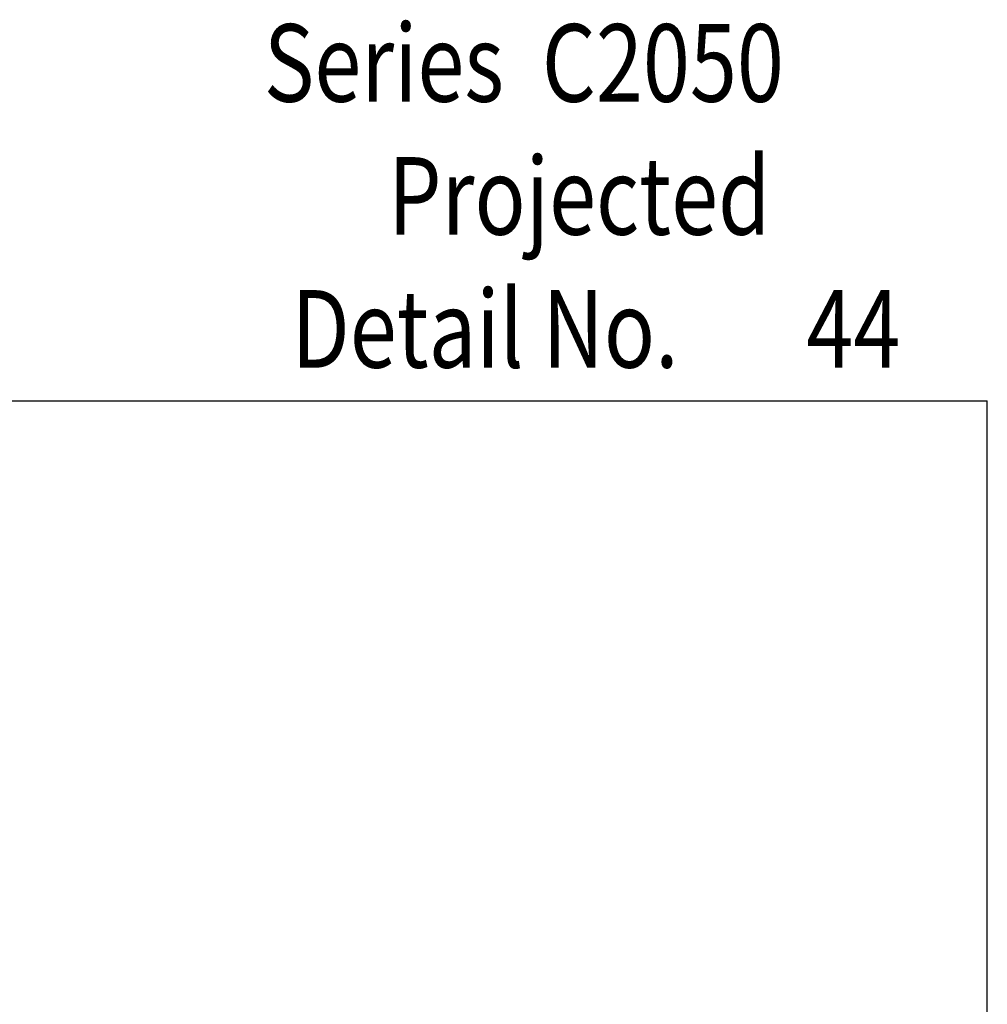
# Model space of a CAD drawing. Units: inches. Extents: x 0.5 to 8, y 0.3 to 10.6.
# Drawn here: x 5.5 to 8, y 8.1 to 10.6 of the extents above; entities that cross this region are included whole.
import ezdxf

# ---------------------------------------------------------------- set-up
doc = ezdxf.new("R2010")
doc.units = ezdxf.units.IN
doc.header["$MEASUREMENT"] = 0
doc.layers.add('TEXT', color=7, linetype='Continuous')

# ---------------------------------------------------------------- blocks, each defined once
blk = doc.blocks.new('block 328')
at = {"color": 7, "lineweight": 25, "true_color": 0xffffff}
blk.add_lwpolyline([(7.9875, 0.3182), (7.9875, 9.6307)], dxfattribs=at)
blk = doc.blocks.new('block 331')
at = {"color": 7, "lineweight": 25, "true_color": 0xffffff}
blk.add_lwpolyline([(0.5125, 9.6307), (7.9875, 9.6307)], dxfattribs=at)
blk = doc.blocks.new('block 409')
at = {"layer": 'TEXT', "color": 3, "true_color": 0x00ff00, "insert": (6.1227, 10.4016), "char_height": 0.2, "attachment_point": 7}
blk.add_mtext('\\fMyriad Pro|b0|i0|c0|p34;\\W0.8;Series  C2050', dxfattribs=at)
blk = doc.blocks.new('block 415')
at = {"layer": 'TEXT', "color": 3, "true_color": 0x00ff00, "insert": (6.4427, 10.0588), "char_height": 0.2, "attachment_point": 7}
blk.add_mtext('\\fMyriad Pro|b0|i0|c0|p34;\\W0.8;Projected', dxfattribs=at)
blk = doc.blocks.new('block 416')
at = {"layer": 'TEXT', "color": 3, "true_color": 0x00ff00, "insert": (7.5211, 9.7163), "char_height": 0.2, "attachment_point": 7}
blk.add_mtext('\\fMyriad Pro|b0|i0|c0|p34;\\W0.8;44', dxfattribs=at)
blk = doc.blocks.new('block 417')
at = {"layer": 'TEXT', "color": 3, "true_color": 0x00ff00, "insert": (6.194, 9.7159), "char_height": 0.2, "attachment_point": 7}
blk.add_mtext('\\fMyriad Pro|b0|i0|c0|p34;\\W0.8;Detail No.', dxfattribs=at)

msp = doc.modelspace()

# ---------------------------------------------------------------- block references
for name in ['block 331', 'block 328']:
    msp.add_blockref(name, (0, 0))
at = {"layer": 'TEXT'}
for name in ['block 409', 'block 415', 'block 417', 'block 416']:
    msp.add_blockref(name, (0, 0), dxfattribs=at)

doc.saveas('drawing.dxf')
